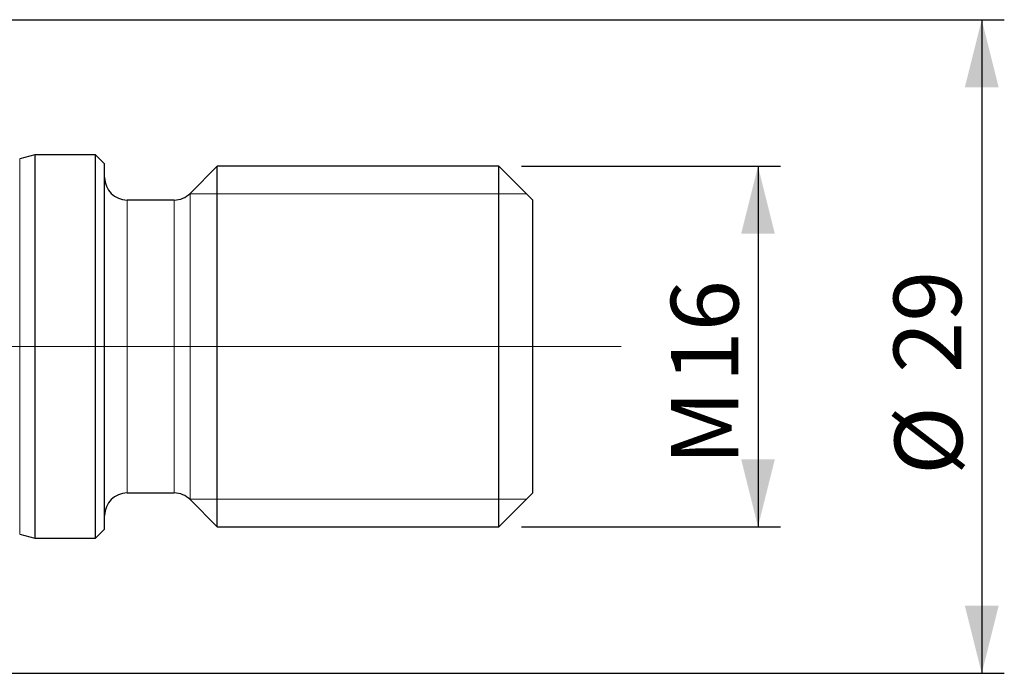
# Model space of a CAD drawing. Units: millimetres. Extents: x 15 to 204, y 6 to 291.
# Drawn here: x 70 to 114, y 199 to 228 of the extents above; entities that cross this region are included whole.
import ezdxf

# ---------------------------------------------------------------- set-up
doc = ezdxf.new("R2010")
doc.units = ezdxf.units.MM
doc.layers.add('DÜNNE_LINIE', color=7, linetype='Continuous')
doc.styles.add('SLDTEXTSTYLE1', font='TXT', dxfattribs={"width": 0.75})
doc.dimstyles.new('SLDDIMSTYLE0', dxfattribs={"dimtxt": 3, "dimasz": 3, "dimexe": 0, "dimexo": 0.0625, "dimgap": 0.75, "dimtad": 1, "dimdec": 3, "dimrnd": 1e-09, "dimzin": 12, "dimdsep": 46, "dimtxsty": 'SLDTEXTSTYLE1', "dimsah": 1, "dimcen": 0.09, "dimadec": 0, "dimazin": 3, "dimtfac": 1, "dimtofl": 0, "dimtmove": 0, "dimatfit": 3, "dimfxl": 1, "dimfrac": 2, "dimtolj": 1, "dimtzin": 12, "dimarcsym": 0})

# ---------------------------------------------------------------- blocks, each defined once
blk = doc.blocks.new('_D')
at = {"layer": 'DÜNNE_LINIE', "color": 7}
for p, q in [((92.092, 221.21), (103.592, 221.21)), ((102.592, 221.21), (102.592, 205.21)), ((92.092, 205.21), (103.592, 205.21))]:
    blk.add_line(p, q, dxfattribs=at)
for points in [[(102.592, 221.21), (101.842, 218.21), (103.342, 218.21)], [(102.592, 205.21), (103.342, 208.21), (101.842, 208.21)]]:
    blk.add_solid(points, dxfattribs=at)
at = {"layer": 'DÜNNE_LINIE', "color": 7, "char_height": 3, "attachment_point": 1, "rotation": 90, "style": 'SLDTEXTSTYLE1'}
for s, insert in [('16', (98.725, 211.612, -0.277)), ('M', (98.725, 207.937, -0.277))]:
    blk.add_mtext(s, dxfattribs=dict(at, insert=insert))
blk = doc.blocks.new('_D_1')
at = {"layer": 'DÜNNE_LINIE', "color": 7}
for p, q in [((69.092, 227.71), (113.524, 227.71)), ((112.524, 227.71), (112.524, 198.71)), ((69.092, 198.71), (113.524, 198.71))]:
    blk.add_line(p, q, dxfattribs=at)
for points in [[(112.524, 227.71), (111.774, 224.71), (113.274, 224.71)], [(112.524, 198.71), (113.274, 201.71), (111.774, 201.71)]]:
    blk.add_solid(points, dxfattribs=at)
at = {"layer": 'DÜNNE_LINIE', "color": 7, "char_height": 3, "attachment_point": 1, "rotation": 90, "style": 'SLDTEXTSTYLE1'}
for s, insert in [('29', (108.611, 212.036, -0.277)), ('%%c', (108.657, 207.512, -0.277))]:
    blk.add_mtext(s, dxfattribs=dict(at, insert=insert))

msp = doc.modelspace()

# ---------------------------------------------------------------- linework, layer by layer
at = {"color": 7, "linetype": 'Continuous', "lineweight": 30}
for p, q in [((70.492, 221.7095), (69.8219, 221.53)), ((73.1922, 221.7095), (70.492, 221.7095)), ((70.492, 221.7095), (70.492, 204.7095)), ((73.5922, 221.3095), (73.1922, 221.7095)), ((73.1922, 213.2095), (73.1922, 221.7095)), ((73.5922, 213.2095), (73.5922, 221.3095)), ((78.5922, 221.2095), (77.3851, 220.0024)), ((91.0922, 221.2095), (78.5922, 221.2095)), ((78.5922, 213.2095), (78.5922, 221.2095)), ((92.5922, 219.7095), (91.0922, 221.2095)), ((91.0922, 213.2095), (91.0922, 221.2095)), ((76.678, 219.7095), (74.5922, 219.7095)), ((92.5922, 213.2095), (92.5922, 219.7095)), ((73.1922, 204.7095), (73.1922, 213.2095)), ((73.5922, 205.1095), (73.5922, 213.2095)), ((78.5922, 205.2095), (78.5922, 213.2095)), ((91.0922, 205.2095), (91.0922, 213.2095)), ((92.5922, 206.7095), (92.5922, 213.2095)), ((74.5922, 206.7095), (76.678, 206.7095)), ((77.3851, 206.4166), (78.5922, 205.2095)), ((91.0922, 205.2095), (92.5922, 206.7095)), ((73.1922, 204.7095), (73.5922, 205.1095)), ((78.5922, 205.2095), (91.0922, 205.2095)), ((69.8219, 204.8891), (70.492, 204.7095)), ((70.492, 204.7095), (73.1922, 204.7095))]:
    msp.add_line(p, q, dxfattribs=at)
at = {"color": 8, "linetype": 'Continuous', "lineweight": 0}
for p, q in [((69.8219, 213.2095), (69.8219, 221.53)), ((77.3851, 213.2095), (77.3851, 220.0024)), ((74.5922, 213.2095), (74.5922, 219.7095)), ((76.678, 213.2095), (76.678, 219.7095)), ((69.8219, 204.8891), (69.8219, 213.2095)), ((74.5922, 206.7095), (74.5922, 213.2095)), ((76.678, 206.7095), (76.678, 213.2095)), ((77.3851, 206.4166), (77.3851, 213.2095))]:
    msp.add_line(p, q, dxfattribs=at)
at = {"color": 7, "linetype": 'Continuous', "lineweight": 0}
for p, q in [((92.3172, 219.9845), (77.3667, 219.9845)), ((92.3172, 206.4345), (77.3667, 206.4345))]:
    msp.add_line(p, q, dxfattribs=at)
at = {"color": 7, "linetype": 'Continuous', "lineweight": 30}
for centre, start, end in [((74.5922, 220.7095), 180, 270), ((76.678, 220.7095), 270, 315), ((74.5922, 205.7095), 90, 180), ((76.678, 205.7095), 45, 90)]:
    msp.add_arc(centre, 1, start, end, dxfattribs=at)
at = {"layer": 'DÜNNE_LINIE', "color": 7, "lineweight": 0}
msp.add_line((96.5242, 213.2095), (27.7899, 213.2095), dxfattribs=at)

# ---------------------------------------------------------------- dimensions: what is measured, and where the dimension line sits
at = {"layer": 'DÜNNE_LINIE', "color": 7}
for base, p1, p2, text, picture, middle in [((112.5242, 198.7095), (68.0922, 227.7095), (68.0922, 198.7095), '%%c<>', '_D_1', (112.5242, 213.2095)), ((102.5922, 205.2095), (91.0922, 221.2095), (91.0922, 205.2095), 'M<>', '_D', (102.5922, 213.2095))]:
    dim = msp.add_linear_dim(base=base, p1=p1, p2=p2, angle=90, text=text, dimstyle='SLDDIMSTYLE0', dxfattribs=at)
    dim.commit()
    dim.dimension.update_dxf_attribs({"geometry": picture, "text_midpoint": middle, "dimtype": 160})

doc.saveas('drawing.dxf')
